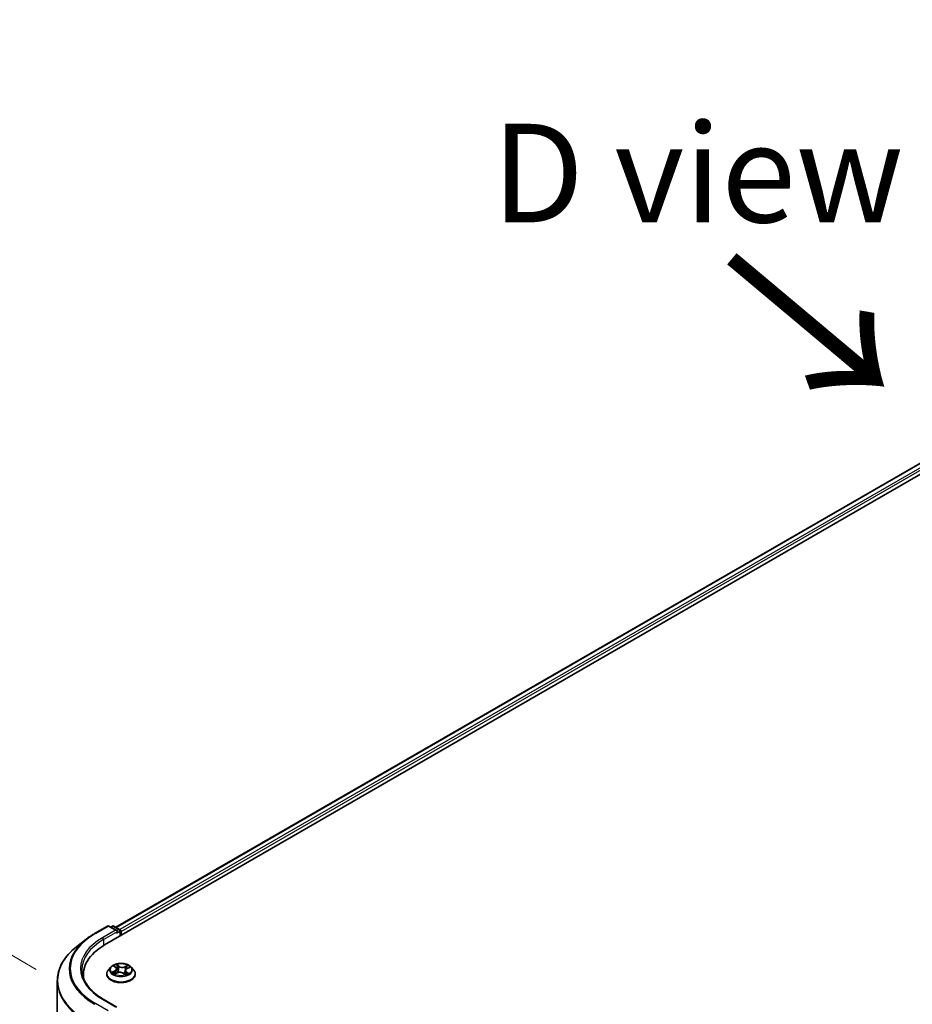
# Model space of a CAD drawing. Units: millimetres. Extents: x 7 to 9441, y 4 to 2112.
# Drawn here: x 20 to 31, y 116 to 129 of the extents above; entities that cross this region are included whole.
import ezdxf

# ---------------------------------------------------------------- set-up
doc = ezdxf.new("R2010")
doc.units = ezdxf.units.MM
doc.header["$LTSCALE"] = 0.5
doc.layers.get('Defpoints').update_dxf_attribs({"lineweight": 25})
for name, color, linetype, lineweight in [('Dimension (ISO)', 7, 'Continuous', 18), ('Symbol (ISO)', 7, 'Continuous', 18), ('Visible (ISO)', 7, 'Continuous', 35), ('Visible Narrow (ISO)', 7, 'Continuous', 25)]:
    doc.layers.add(name, color=color, linetype=linetype, lineweight=lineweight)
doc.styles.add('Note Text (TK)', font='MS PGothic.ttf')
doc.dimstyles.new('Default - Method 1b (TK)', dxfattribs={"dimscale": 0.5, "dimtxt": 2.5, "dimasz": 2.5, "dimexe": 1, "dimexo": 1.5, "dimgap": 1, "dimtad": 1, "dimdsep": 46, "dimtxsty": 'Note Text (TK)', "dimblk": 'OPEN', "dimcen": 0.09, "dimdle": 5, "dimclrd": 100, "dimclre": 100, "dimclrt": 7, "dimadec": 1, "dimazin": 1, "dimtfac": 1, "dimtmove": 0, "dimatfit": 3, "dimldrblk": 'OPEN', "dimfxl": 1, "dimtolj": 1, "dimlwd": -1, "dimlwe": -1, "dimarcsym": 0})

# ---------------------------------------------------------------- blocks, each defined once
blk = doc.blocks.new('_Open')
at = {"color": 0, "linetype": 'ByBlock', "lineweight": -2}
for p, q in [((-1, 0.1667), (0, 0)), ((-1, -0.1667), (0, 0)), ((0, 0), (-1, 0))]:
    blk.add_line(p, q, dxfattribs=at)
blk = doc.blocks.new('*D19')
at = {"layer": 'Defpoints', "color": 0}
for p in [(16.152, 118.946), (20.936, 116.184), (20.926, 111.131)]:
    blk.add_point(p, dxfattribs=at)
at = {"layer": 'Dimension (ISO)', "color": 100}
for p, q in [((20.187, 116.616), (15.653, 119.234)), ((16.145, 115.143), (16.15, 117.696)), ((20.177, 111.564), (15.643, 114.182))]:
    blk.add_line(p, q, dxfattribs=at)
at = {"layer": 'Dimension (ISO)', "color": 100, "xscale": 1.25, "yscale": 1.25, "zscale": 1.25}
for p, rotation in [((16.152, 118.946), 89.88449704463356), ((16.142, 113.893), 269.8844970446336)]:
    blk.add_blockref('_Open', p, dxfattribs=dict(at, rotation=rotation))
at = {"layer": 'Dimension (ISO)', "color": 7, "insert": (15.136, 115.591), "char_height": 1.25, "attachment_point": 4, "rotation": 89.8845, "style": 'Note Text (TK)'}
blk.add_mtext('\\A1;{\\Q29.884;\\W0.817;\\H0.816x;99}', dxfattribs=at)

msp = doc.modelspace()

# ---------------------------------------------------------------- linework, layer by layer
at = {"layer": 'Visible (ISO)'}
for p, q in [((21.0539, 116.9253), (41.3832, 128.6624)), ((21.1971, 117.15), (41.0795, 128.6292)), ((20.927, 117.0706), (21.0905, 117.165)), ((21.2097, 117.1071), (21.1093, 117.165)), ((21.1524, 117.165), (21.1309, 117.1526)), ((21.1712, 117.165), (21.2445, 117.1227)), ((21.2539, 117.1065), (21.2539, 117.0407)), ((21.2616, 117.0452), (21.2616, 117.0963)), ((20.8153, 116.9953), (20.6971, 116.9017)), ((20.7848, 116.5502), (20.7848, 116.5059)), ((21.0804, 116.5553), (21.0804, 116.5574)), ((21.1334, 116.6451), (21.1024, 116.6105)), ((21.1747, 116.6558), (21.1966, 116.6384)), ((21.1819, 116.5598), (21.2136, 116.5731)), ((21.2079, 116.62), (21.2129, 116.5729)), ((21.2901, 116.5668), (21.3132, 116.5498)), ((21.3154, 116.6023), (21.31, 116.5522)), ((21.3376, 116.6271), (21.3683, 116.641)), ((21.3898, 116.6451), (21.4208, 116.6105)), ((21.4429, 116.5553), (21.4429, 116.5574)), ((20.4536, 111.7333), (20.4536, 116.4681)), ((21.2097, 116.1375), (21.0368, 116.2373))]:
    msp.add_line(p, q, dxfattribs=at)
for centre, start, end in [((21.0999, 117.1488), 60, 120), ((21.1618, 117.1488), 60, 120), ((21.2351, 117.1065), 0, 60)]:
    msp.add_arc(centre, 0.0187, start, end, dxfattribs=at)
for centre, major_axis, start_param, end_param in [((21.1909, 117.0963), (0.0265, 0), 0, 1.5707963), ((21.2042, 117.0886), (-0.0094, -0.0162), 0.7853982, 2.3561945), ((21.2484, 117.1039), (0.0094, -0.0162), 0.7853982, 2.2748289), ((21.7036, 116.5502), (-0.9188, 0), 5.4977871, 6.3952101), ((21.7036, 116.4482), (-0.9375, 0), 6.0825558, 6.1302195)]:
    msp.add_ellipse(centre, major_axis=major_axis, ratio=0.5773503, start_param=start_param, end_param=end_param, dxfattribs=at)
for points, knots in [([(20.8153, 116.9953), (20.8221, 117.0006), (20.829, 117.0059), (20.8431, 117.0164), (20.8503, 117.0216), (20.8649, 117.0318), (20.8724, 117.0368), (20.8876, 117.0467), (20.8953, 117.0516), (20.9109, 117.0612), (20.9189, 117.066), (20.927, 117.0706)], [4.55712806, 4.55712806, 4.55712806, 4.55712806, 4.58818025, 4.58818025, 4.61923243, 4.61923243, 4.65028461, 4.65028461, 4.6813368, 4.6813368, 4.71238898, 4.71238898, 4.71238898, 4.71238898]), ([(20.6971, 116.9017), (20.666, 116.8771), (20.6375, 116.8513), (20.5863, 116.7976), (20.5635, 116.7698), (20.5241, 116.7125), (20.5075, 116.6831), (20.4807, 116.623), (20.4705, 116.5924), (20.457, 116.5306), (20.4536, 116.4994), (20.4536, 116.4681)], [1.72605724, 1.72605724, 1.72605724, 1.72605724, 1.85208469, 1.85208469, 1.97811214, 1.97811214, 2.10413959, 2.10413959, 2.23016704, 2.23016704, 2.35619449, 2.35619449, 2.35619449, 2.35619449]), ([(21.3898, 116.6451), (21.3821, 116.6537), (21.3724, 116.6612), (21.3494, 116.6741), (21.336, 116.6794), (21.3073, 116.6872), (21.2919, 116.6896), (21.2609, 116.6915), (21.2451, 116.691), (21.2147, 116.6869), (21.1999, 116.6834), (21.1729, 116.6737), (21.1606, 116.6674), (21.1439, 116.6554), (21.1382, 116.6505), (21.1334, 116.6451)], [1.4018448, 1.4018448, 1.4018448, 1.4018448, 1.7228577, 1.7228577, 2.0572863, 2.0572863, 2.3903637, 2.3903637, 2.7216772, 2.7216772, 3.0534131, 3.0534131, 3.387391, 3.387391, 3.5883042, 3.5883042, 3.5883042, 3.5883042]), ([(21.0368, 116.2373), (21.0021, 116.2573), (20.9702, 116.2789), (20.913, 116.3244), (20.8875, 116.3484), (20.8437, 116.3981), (20.8252, 116.4238), (20.7957, 116.4763), (20.7846, 116.5031), (20.7698, 116.557), (20.7661, 116.5843), (20.7661, 116.6115)], [3.14159265, 3.14159265, 3.14159265, 3.14159265, 3.29867229, 3.29867229, 3.45575192, 3.45575192, 3.61283155, 3.61283155, 3.76991118, 3.76991118, 3.92699082, 3.92699082, 3.92699082, 3.92699082]), ([(21.1024, 116.6105), (21.0996, 116.6074), (21.0971, 116.6042), (21.0925, 116.5976), (21.0904, 116.5941), (21.0868, 116.5871), (21.0853, 116.5835), (21.0829, 116.5762), (21.0819, 116.5725), (21.0807, 116.565), (21.0804, 116.5612), (21.0804, 116.5574)], [3.58830419, 3.58830419, 3.58830419, 3.58830419, 3.68381751, 3.68381751, 3.77933083, 3.77933083, 3.87484416, 3.87484416, 3.97035748, 3.97035748, 4.0658708, 4.0658708, 4.0658708, 4.0658708]), ([(21.0804, 116.5553), (21.0804, 116.5442), (21.0833, 116.533), (21.0947, 116.5117), (21.1034, 116.5015), (21.1258, 116.4831), (21.1398, 116.4749), (21.1713, 116.4615), (21.1888, 116.4563), (21.2258, 116.4495), (21.2452, 116.4479), (21.2838, 116.4482), (21.3031, 116.4502), (21.3396, 116.4577), (21.3569, 116.4632), (21.3877, 116.4772), (21.4012, 116.4856), (21.4231, 116.5049), (21.4314, 116.5157), (21.4407, 116.5363), (21.4429, 116.5458), (21.4429, 116.5553)], [4.0658708, 4.0658708, 4.0658708, 4.0658708, 4.3655814, 4.3655814, 4.6779924, 4.6779924, 5.0024854, 5.0024854, 5.3282133, 5.3282133, 5.6529638, 5.6529638, 5.9773187, 5.9773187, 6.3021528, 6.3021528, 6.6279502, 6.6279502, 6.9518652, 6.9518652, 7.2074635, 7.2074635, 7.2074635, 7.2074635]), ([(21.1702, 116.573), (21.171, 116.5721), (21.1718, 116.5712), (21.1737, 116.5694), (21.1748, 116.5684), (21.1771, 116.5666), (21.1783, 116.5656), (21.181, 116.5637), (21.1824, 116.5628), (21.1843, 116.5616), (21.1847, 116.5614), (21.185, 116.5611)], [4.533246, 4.533246, 4.533246, 4.533246, 4.60402709, 4.60402709, 4.67480819, 4.67480819, 4.74558928, 4.74558928, 4.81637038, 4.81637038, 4.83383884, 4.83383884, 4.83383884, 4.83383884]), ([(21.2079, 116.62), (21.2077, 116.6214), (21.2075, 116.6228), (21.2066, 116.6254), (21.2061, 116.6267), (21.2048, 116.6293), (21.204, 116.6305), (21.2022, 116.6329), (21.2013, 116.6341), (21.1991, 116.6363), (21.1979, 116.6374), (21.1966, 116.6384)], [0.9861815, 0.9861815, 0.9861815, 0.9861815, 1.09961381, 1.09961381, 1.21304611, 1.21304611, 1.32647842, 1.32647842, 1.43991073, 1.43991073, 1.55334303, 1.55334303, 1.55334303, 1.55334303]), ([(21.2901, 116.5668), (21.2865, 116.5695), (21.2822, 116.5718), (21.2728, 116.5755), (21.2676, 116.577), (21.2567, 116.5789), (21.2511, 116.5793), (21.2398, 116.5792), (21.2341, 116.5787), (21.2234, 116.5766), (21.2182, 116.5751), (21.2136, 116.5731)], [1.5882496, 1.5882496, 1.5882496, 1.5882496, 1.8954276, 1.8954276, 2.2026055, 2.2026055, 2.5097835, 2.5097835, 2.8169614, 2.8169614, 3.1241394, 3.1241394, 3.1241394, 3.1241394]), ([(21.3127, 116.5501), (21.3145, 116.5507), (21.3163, 116.5513), (21.32, 116.5526), (21.322, 116.5533), (21.3259, 116.5549), (21.3278, 116.5557), (21.3314, 116.5574), (21.3331, 116.5583), (21.3364, 116.5601), (21.338, 116.561), (21.3395, 116.5619)], [6.12381553, 6.12381553, 6.12381553, 6.12381553, 6.18066903, 6.18066903, 6.2502125, 6.2502125, 6.31975596, 6.31975596, 6.38929943, 6.38929943, 6.4588429, 6.4588429, 6.4588429, 6.4588429]), ([(21.3376, 116.6271), (21.3351, 116.626), (21.3327, 116.6248), (21.3284, 116.622), (21.3264, 116.6205), (21.3229, 116.6174), (21.3214, 116.6157), (21.3187, 116.6121), (21.3177, 116.6102), (21.3161, 116.6063), (21.3156, 116.6043), (21.3154, 116.6023)], [3.15904595, 3.15904595, 3.15904595, 3.15904595, 3.32803025, 3.32803025, 3.49701455, 3.49701455, 3.66599885, 3.66599885, 3.83498314, 3.83498314, 4.00396744, 4.00396744, 4.00396744, 4.00396744]), ([(21.4429, 116.5574), (21.4429, 116.5612), (21.4426, 116.565), (21.4413, 116.5725), (21.4404, 116.5762), (21.4379, 116.5835), (21.4364, 116.5871), (21.4328, 116.5941), (21.4308, 116.5976), (21.4261, 116.6042), (21.4236, 116.6074), (21.4208, 116.6105)], [0.92427815, 0.92427815, 0.92427815, 0.92427815, 1.01979147, 1.01979147, 1.11530479, 1.11530479, 1.21081811, 1.21081811, 1.30633144, 1.30633144, 1.40184476, 1.40184476, 1.40184476, 1.40184476])]:
    msp.add_open_spline(points, degree=3, knots=knots, dxfattribs=at)
at = {"layer": 'Visible Narrow (ISO)'}
for p, q in [((21.2026, 117.1469), (41.0889, 128.6282)), ((41.1357, 128.6012), (21.2487, 117.1194)), ((21.2616, 117.0963), (41.149, 128.5782)), ((20.9364, 117.0697), (21.0999, 117.1641)), ((21.0999, 117.1641), (21.1909, 117.1116)), ((21.1364, 117.1494), (21.1618, 117.1641)), ((21.1618, 117.1641), (21.2351, 117.1218)), ((21.1909, 117.1116), (21.0274, 117.0172)), ((21.0406, 116.9942), (21.2174, 117.0963)), ((21.2042, 117.0733), (21.2484, 117.0988)), ((21.2351, 117.1218), (21.2097, 117.1071)), ((21.2484, 117.0988), (21.2484, 117.0376)), ((21.0406, 116.9942), (21.0406, 116.9175)), ((21.166, 116.6612), (21.1947, 116.6385)), ((21.235, 116.6561), (21.2049, 116.6782)), ((21.2136, 116.6665), (21.2325, 116.6526)), ((21.3478, 116.6667), (21.3084, 116.6501)), ((21.3103, 116.6463), (21.335, 116.6568)), ((21.1844, 116.5961), (21.146, 116.5787)), ((21.1622, 116.5814), (21.1863, 116.5923)), ((21.1754, 116.5563), (21.2148, 116.5728)), ((21.1863, 116.5923), (21.1882, 116.5625)), ((21.2325, 116.6526), (21.2289, 116.6086)), ((21.2883, 116.5669), (21.3183, 116.5447)), ((21.3103, 116.6463), (21.3129, 116.6019)), ((21.3261, 116.5811), (21.3238, 116.5541)), ((21.3261, 116.5811), (21.3441, 116.5668)), ((21.3573, 116.5617), (21.3286, 116.5844)), ((21.3362, 116.5609), (21.3354, 116.5595)), ((21.3388, 116.6269), (21.3772, 116.6442)), ((21.0999, 116.0894), (20.9364, 116.1838)), ((21.0274, 116.2364), (21.1909, 116.142))]:
    msp.add_line(p, q, dxfattribs=at)
for centre, major_axis, ratio, start_param, end_param in [((21.0999, 117.1488), (-0.0094, 0.0162), 0.5773503, 5.4977871, 6.2831853), ((21.0999, 117.1488), (0.0094, 0.0162), 0.5773503, 0, 0.7853982), ((21.1618, 117.1488), (-0.0094, 0.0162), 0.5773503, 5.4977871, 6.2831853), ((21.1618, 117.1488), (0.0094, 0.0162), 0.5773503, 0, 0.7853982), ((21.7036, 116.6268), (-1.085, 0), 0.5773503, 5.4977871, 7.0685835), ((20.9364, 117.0544), (-0.0094, 0.0162), 0.5773503, 5.4977871, 6.2831853), ((21.2351, 117.1065), (0.0094, 0.0162), 0.5773503, 0, 0.7853982), ((21.2351, 117.1065), (0.0094, -0.0162), 0.5773503, 0.7853982, 2.3561945), ((21.2351, 117.1065), (0.0188, 0), 0.5773503, 5.4977871, 6.2831853), ((21.7036, 116.6213), (-1.0994, 0), 0.5773503, 5.6530481, 7.0685835), ((21.7036, 116.6268), (-0.9563, 0), 0.5773503, 5.4977871, 7.0685835), ((21.7036, 116.6115), (-0.9375, 0), 0.5773503, 5.4977871, 6.2831853), ((21.0274, 117.0019), (-0.0094, 0.0162), 0.5773503, 3.9269908, 5.4977871), ((21.7036, 116.4779), (-1.2457, 0), 0.5773503, 5.6530481, 7.0685835), ((21.2616, 116.6115), (-0.1288, 0), 0.5773503, 5.1682226, 5.5495917), ((21.2112, 116.6657), (-0.00272, -0.00154), 0.2442486, 1.1413673, 2.5365494), ((21.3369, 116.6555), (-0.00237, 0.00203), 0.1160385, 0.7935161, 2.1886983), ((21.2616, 116.6115), (-0.1288, 0), 0.5773503, 3.5974263, 3.9787954), ((21.2616, 116.563), (-0.1792, 0), 0.5773503, 5.8056187, 9.9023446), ((21.2616, 116.5574), (-0.1813, 0), 0.5773503, 0, 3.1415927), ((21.2616, 116.5553), (0.1813, 0), 0.5773503, 3.1415927, 6.2831853), ((21.2616, 116.6068), (-0.1443, 0), 0.5773503, 5.8056187, 9.9023446), ((21.2616, 116.6115), (0.1288, 0), 0.5773503, 3.5974263, 3.9787954), ((21.1641, 116.5802), (-0.00076, -0.00303), 0.705849, 4.48992, 5.8851022), ((21.1741, 116.573), (-0.00263, -0.00169), 0.6869567, 5.0275531, 6.0157516), ((21.1817, 116.6528), (-0.00263, -0.00169), 0.2113801, 0.8983437, 0.9416193), ((21.1515, 116.6204), (0.0534, 0), 0.5773503, 5.3763605, 6.9122502), ((21.1844, 116.5935), (0.00129, -0.00285), 0.5031656, 0.9264339, 2.4099638), ((21.1515, 116.618), (0.0565, 0), 0.5773503, 5.3763605, 6.3450887), ((21.2616, 116.5973), (0.1008, 0), 0.5773503, 2.0374143, 2.306211), ((21.1947, 116.6359), (0.00194, 0.00245), 0.6602012, 0, 0.8767819), ((21.2148, 116.5703), (-0.00121, 0.00288), 0.4804175, 5.5646349, 6.2831853), ((21.2462, 116.5479), (0.0534, 0), 0.5773503, 0.6639715, 2.1998612), ((21.2175, 116.6489), (-0.00305, -0.00066), 0.1963225, 3.7390199, 5.094443), ((21.2265, 116.6077), (-0.00305, -0.00066), 0.196286, 3.7390148, 5.0900607), ((21.235, 116.6535), (-0.00186, -0.00251), 0.6430327, 3.99554, 5.4790699), ((21.277, 116.6727), (0.0565, 0), 0.5773503, 3.8055641, 5.3414539), ((21.277, 116.6751), (-0.0534, 0), 0.5773503, 0.6639715, 2.1998612), ((21.2883, 116.5643), (0.00186, 0.00251), 0.6430327, 0, 0.8539473), ((21.3084, 116.6476), (0.00121, -0.00288), 0.4804175, 0.9395124, 2.4230422), ((21.3717, 116.6026), (-0.0534, 0), 0.5773503, 5.3763605, 6.9122502), ((21.3148, 116.6006), (-0.00296, 0.00099), 0.2551495, 4.6307541, 5.4615735), ((21.3717, 116.6002), (-0.0565, 0), 0.5773503, 6.221282, 6.9122502), ((21.2616, 116.6115), (0.1288, 0), 0.5773503, 5.1682226, 5.5495917), ((21.3286, 116.5819), (-0.00194, -0.00245), 0.6602012, 4.0183745, 5.5019044), ((21.328, 116.64), (-0.00296, 0.00099), 0.2551792, 4.1061417, 5.4615648), ((21.2616, 116.5973), (0.1008, 0), 0.5773503, 0.60365, 0.8264184), ((21.3337, 116.5601), (-0.0027, 0.00157), 0.7684218, 3.8097948, 4.1144413), ((21.3388, 116.6243), (-0.00129, 0.00285), 0.5031656, 5.5515564, 6.2831853), ((21.3416, 116.5659), (0.00043, -0.00309), 0.844741, 0.3287958, 1.723978), ((21.7036, 116.4681), (-1.25, 0), 0.5773503, 0, 0.7853982), ((20.9364, 116.1685), (-0.0094, -0.0162), 0.5773503, 3.9269908, 4.8030489), ((21.0274, 116.2211), (0.0094, 0.0162), 0.5773503, 0, 0.7853982)]:
    msp.add_ellipse(centre, major_axis=major_axis, ratio=ratio, start_param=start_param, end_param=end_param, dxfattribs=at)
msp.add_ellipse((21.2616, 116.6115), major_axis=(0.1338, 0), ratio=0.5773503, dxfattribs=at)
for points, knots in [([(21.1804, 116.6514), (21.1798, 116.6523), (21.1791, 116.6532), (21.1772, 116.6552), (21.1758, 116.6564), (21.1731, 116.6582), (21.1717, 116.6589), (21.1689, 116.6602), (21.1674, 116.6608), (21.166, 116.6612)], [0, 0, 0, 0, 0.005934038, 0.005934038, 0.0154285, 0.0154285, 0.023744988, 0.023744988, 0.032394303, 0.032394303, 0.032394303, 0.032394303]), ([(21.166, 116.6612), (21.1672, 116.6606), (21.1685, 116.6599), (21.171, 116.6584), (21.1722, 116.6576), (21.1738, 116.6565), (21.1743, 116.6561), (21.1747, 116.6558)], [-0.032394303, -0.032394303, -0.032394303, -0.032394303, -0.023744988, -0.023744988, -0.0154285, -0.0154285, -0.012104304, -0.012104304, -0.012104304, -0.012104304]), ([(21.2136, 116.6665), (21.2128, 116.6676), (21.2119, 116.6687), (21.2099, 116.6715), (21.2087, 116.6732), (21.2067, 116.676), (21.2058, 116.6771), (21.2049, 116.6782)], [-0.032055974, -0.032055974, -0.032055974, -0.032055974, -0.02365019, -0.02365019, -0.010200936, -0.010200936, 0.000338329, 0.000338329, 0.000338329, 0.000338329]), ([(21.2049, 116.6782), (21.2054, 116.6771), (21.2058, 116.6758), (21.2069, 116.6726), (21.2075, 116.6706), (21.209, 116.6671), (21.2096, 116.6658), (21.2104, 116.6644)], [-0.000338329, -0.000338329, -0.000338329, -0.000338329, 0.010200936, 0.010200936, 0.02365019, 0.02365019, 0.032055974, 0.032055974, 0.032055974, 0.032055974]), ([(21.2104, 116.6644), (21.2117, 116.6621), (21.2129, 116.6597), (21.2149, 116.6546), (21.2157, 116.6519), (21.2163, 116.6492)], [-0.028982846, -0.028982846, -0.028982846, -0.028982846, -0.014585063, -0.014585063, 0, 0, 0, 0]), ([(21.22, 116.6498), (21.2194, 116.6527), (21.2185, 116.6557), (21.2163, 116.6613), (21.2151, 116.664), (21.2136, 116.6665)], [0, 0, 0, 0, 0.014585063, 0.014585063, 0.028982846, 0.028982846, 0.028982846, 0.028982846]), ([(21.335, 116.6568), (21.3331, 116.6545), (21.3313, 116.652), (21.3283, 116.6468), (21.3271, 116.644), (21.3262, 116.6413)], [0, 0, 0, 0, 0.014491423, 0.014491423, 0.028982846, 0.028982846, 0.028982846, 0.028982846]), ([(21.3478, 116.6667), (21.3467, 116.6659), (21.3456, 116.6652), (21.3434, 116.6635), (21.3423, 116.6627), (21.34, 116.6608), (21.3387, 116.6598), (21.3367, 116.6581), (21.3358, 116.6574), (21.335, 116.6568)], [-0.032394303, -0.032394303, -0.032394303, -0.032394303, -0.023744988, -0.023744988, -0.0154285, -0.0154285, -0.005934038, -0.005934038, 0, 0, 0, 0]), ([(21.338, 116.6541), (21.3388, 116.655), (21.3395, 116.6558), (21.3412, 116.6581), (21.3422, 116.6594), (21.3439, 116.6618), (21.3447, 116.6629), (21.3463, 116.6649), (21.347, 116.6658), (21.3478, 116.6667)], [0, 0, 0, 0, 0.005934038, 0.005934038, 0.0154285, 0.0154285, 0.023744988, 0.023744988, 0.032394303, 0.032394303, 0.032394303, 0.032394303]), ([(21.1622, 116.5814), (21.161, 116.5813), (21.1597, 116.5812), (21.1562, 116.5808), (21.1539, 116.5805), (21.1497, 116.5797), (21.1479, 116.5792), (21.146, 116.5787)], [-0.032055974, -0.032055974, -0.032055974, -0.032055974, -0.02365019, -0.02365019, -0.010200936, -0.010200936, 0.000338329, 0.000338329, 0.000338329, 0.000338329]), ([(21.146, 116.5787), (21.148, 116.579), (21.15, 116.5791), (21.1543, 116.579), (21.1567, 116.5788), (21.1602, 116.5782), (21.1615, 116.5779), (21.1626, 116.5777)], [-0.000338329, -0.000338329, -0.000338329, -0.000338329, 0.010200936, 0.010200936, 0.02365019, 0.02365019, 0.032055974, 0.032055974, 0.032055974, 0.032055974]), ([(21.1722, 116.5742), (21.171, 116.576), (21.1695, 116.5776), (21.1661, 116.58), (21.1642, 116.5809), (21.1622, 116.5814)], [0, 0, 0, 0, 0.014585063, 0.014585063, 0.028982846, 0.028982846, 0.028982846, 0.028982846]), ([(21.1626, 116.5777), (21.1644, 116.5772), (21.1661, 116.5764), (21.1686, 116.5747), (21.1694, 116.5739), (21.1702, 116.573)], [-0.028982846, -0.028982846, -0.028982846, -0.028982846, -0.014585063, -0.014585063, -0.005868579, -0.005868579, -0.005868579, -0.005868579]), ([(21.1837, 116.5606), (21.1835, 116.5606), (21.1833, 116.5606), (21.182, 116.5605), (21.1811, 116.5603), (21.1793, 116.5595), (21.1785, 116.5591), (21.177, 116.5578), (21.1762, 116.5571), (21.1754, 116.5563)], [0.004267354, 0.004267354, 0.004267354, 0.004267354, 0.005934038, 0.005934038, 0.0154285, 0.0154285, 0.023744988, 0.023744988, 0.032394303, 0.032394303, 0.032394303, 0.032394303]), ([(21.1754, 116.5563), (21.1765, 116.557), (21.1776, 116.5577), (21.1798, 116.5589), (21.1809, 116.5594), (21.1819, 116.5598)], [-0.032394303, -0.032394303, -0.032394303, -0.032394303, -0.023744988, -0.023744988, -0.015598036, -0.015598036, -0.015598036, -0.015598036]), ([(21.2163, 116.6492), (21.2178, 116.6424), (21.2193, 116.6355), (21.2223, 116.6218), (21.2237, 116.6149), (21.2252, 116.6081)], [-0.068779854, -0.068779854, -0.068779854, -0.068779854, -0.034389927, -0.034389927, 0, 0, 0, 0]), ([(21.2289, 116.6086), (21.2274, 116.6155), (21.226, 116.6224), (21.223, 116.6361), (21.2215, 116.643), (21.22, 116.6498)], [0, 0, 0, 0, 0.034389927, 0.034389927, 0.068779854, 0.068779854, 0.068779854, 0.068779854]), ([(21.2252, 116.6081), (21.2274, 116.5983), (21.2299, 116.5886), (21.2331, 116.5789), (21.2332, 116.5786), (21.2332, 116.5784)], [-0.098241255, -0.098241255, -0.098241255, -0.098241255, -0.049120627, -0.049120627, -0.047875379, -0.047875379, -0.047875379, -0.047875379]), ([(21.2365, 116.5788), (21.2364, 116.5792), (21.2363, 116.5795), (21.2333, 116.5893), (21.2309, 116.5989), (21.2289, 116.6086)], [0.047132256, 0.047132256, 0.047132256, 0.047132256, 0.049120627, 0.049120627, 0.098241255, 0.098241255, 0.098241255, 0.098241255]), ([(21.3129, 116.6019), (21.31, 116.5925), (21.3066, 116.5834), (21.3011, 116.5702), (21.2992, 116.5658), (21.2972, 116.5616)], [0, 0, 0, 0, 0.049120627, 0.049120627, 0.07330388, 0.07330388, 0.07330388, 0.07330388]), ([(21.2997, 116.5598), (21.3019, 116.5642), (21.3041, 116.5687), (21.3091, 116.5802), (21.3119, 116.5873), (21.3145, 116.5946)], [-0.074202375, -0.074202375, -0.074202375, -0.074202375, -0.049120627, -0.049120627, -0.010703507, -0.010703507, -0.010703507, -0.010703507]), ([(21.3262, 116.6413), (21.324, 116.6347), (21.3217, 116.6281), (21.3173, 116.615), (21.3151, 116.6084), (21.3129, 116.6019)], [0, 0, 0, 0, 0.034389927, 0.034389927, 0.068779854, 0.068779854, 0.068779854, 0.068779854]), ([(21.3183, 116.5447), (21.3179, 116.5459), (21.3174, 116.5468), (21.3164, 116.5487), (21.3157, 116.5494), (21.3143, 116.55), (21.3136, 116.5501), (21.3129, 116.55)], [-0.000338329, -0.000338329, -0.000338329, -0.000338329, 0.010200936, 0.010200936, 0.02365019, 0.02365019, 0.03191272, 0.03191272, 0.03191272, 0.03191272]), ([(21.3132, 116.5498), (21.3141, 116.5492), (21.3149, 116.5485), (21.3165, 116.5468), (21.3174, 116.5458), (21.3183, 116.5447)], [-0.019453899, -0.019453899, -0.019453899, -0.019453899, -0.010200936, -0.010200936, 0.000338329, 0.000338329, 0.000338329, 0.000338329]), ([(21.3218, 116.6161), (21.3223, 116.6175), (21.3228, 116.6189), (21.3255, 116.6269), (21.3277, 116.6335), (21.3299, 116.6401)], [-0.041934365, -0.041934365, -0.041934365, -0.041934365, -0.034389927, -0.034389927, 0, 0, 0, 0]), ([(21.3299, 116.6401), (21.3307, 116.6426), (21.3319, 116.6451), (21.3346, 116.6498), (21.3362, 116.6521), (21.338, 116.6541)], [-0.028982846, -0.028982846, -0.028982846, -0.028982846, -0.014491423, -0.014491423, 0, 0, 0, 0]), ([(21.3441, 116.5668), (21.3425, 116.5665), (21.341, 116.5659), (21.3383, 116.564), (21.3372, 116.5626), (21.3362, 116.5609)], [0, 0, 0, 0, 0.014491423, 0.014491423, 0.028982846, 0.028982846, 0.028982846, 0.028982846]), ([(21.3428, 116.5631), (21.3434, 116.5632), (21.3441, 116.5633), (21.3461, 116.5634), (21.3474, 116.5634), (21.3502, 116.5632), (21.3515, 116.563), (21.3543, 116.5625), (21.3558, 116.5621), (21.3573, 116.5617)], [0, 0, 0, 0, 0.005934038, 0.005934038, 0.0154285, 0.0154285, 0.023744988, 0.023744988, 0.032394303, 0.032394303, 0.032394303, 0.032394303]), ([(21.3573, 116.5617), (21.356, 116.5623), (21.3547, 116.5629), (21.3522, 116.564), (21.351, 116.5644), (21.3486, 116.5653), (21.3473, 116.5658), (21.3454, 116.5664), (21.3447, 116.5666), (21.3441, 116.5668)], [-0.032394303, -0.032394303, -0.032394303, -0.032394303, -0.023744988, -0.023744988, -0.0154285, -0.0154285, -0.005934038, -0.005934038, 0, 0, 0, 0]), ([(21.3772, 116.6442), (21.3753, 116.6439), (21.3733, 116.6435), (21.3689, 116.6422), (21.3665, 116.6412), (21.3636, 116.6394), (21.3629, 116.6389), (21.3623, 116.6383)], [-0.000338329, -0.000338329, -0.000338329, -0.000338329, 0.010200936, 0.010200936, 0.02365019, 0.02365019, 0.028205652, 0.028205652, 0.028205652, 0.028205652]), ([(21.3683, 116.641), (21.3694, 116.6415), (21.3705, 116.642), (21.3735, 116.6431), (21.3754, 116.6437), (21.3772, 116.6442)], [-0.016750466, -0.016750466, -0.016750466, -0.016750466, -0.010200936, -0.010200936, 0.000338329, 0.000338329, 0.000338329, 0.000338329])]:
    msp.add_open_spline(points, degree=3, knots=knots, dxfattribs=at)
for points in [[(21.1771, 116.5666), (21.1755, 116.5691), (21.1738, 116.5716), (21.1722, 116.5742)], [(21.1806, 116.6511), (21.1805, 116.6512), (21.1805, 116.6513), (21.1804, 116.6514)], [(21.3395, 116.5619), (21.3405, 116.5625), (21.3416, 116.563), (21.3428, 116.5631)]]:
    msp.add_open_spline(points, degree=3, dxfattribs=at)

# ---------------------------------------------------------------- texts
at = {"layer": 'Symbol (ISO)', "color": 7, "insert": (28.5735, 126.7169), "char_height": 1.25, "attachment_point": 5, "line_spacing_factor": 1.5, "style": 'Note Text (TK)'}
msp.add_mtext('\\fＭＳ Ｐゴシック|b0|i0;D view', dxfattribs=at)
at = {"layer": 'Symbol (ISO)', "color": 7, "insert": (28.9003, 125.6714), "char_height": 2, "attachment_point": 4, "rotation": 320, "line_spacing_factor": 1.5, "style": 'Note Text (TK)'}
msp.add_mtext('\\fMS PGothic|b0|i0;{\\H2.0000;→}', dxfattribs=at)

# ---------------------------------------------------------------- dimensions: what is measured, and where the dimension line sits
at = {"layer": 'Dimension (ISO)', "color": 100}
dim = msp.add_linear_dim(base=(16.1523, 118.9459), p1=(20.9262, 111.1314), p2=(20.9364, 116.1838), angle=269.8845, text='{\\Q29.884;\\W0.817;\\H0.816x;<>}', dimstyle='Default - Method 1b (TK)', override={"dimgap": 1, "dimdec": 0, "dimlfac": 19.573124, "dimtol": 0, "dimlim": 0, "dimtp": 0, "dimtm": 0, "dimtdec": 0, "dimtofl": 0, "dimatfit": 1}, dxfattribs=at)
dim.commit()
dim.dimension.update_dxf_attribs({"geometry": '*D19', "text_midpoint": (16.1472, 116.4197), "dimtype": 160})

doc.saveas('drawing.dxf')
